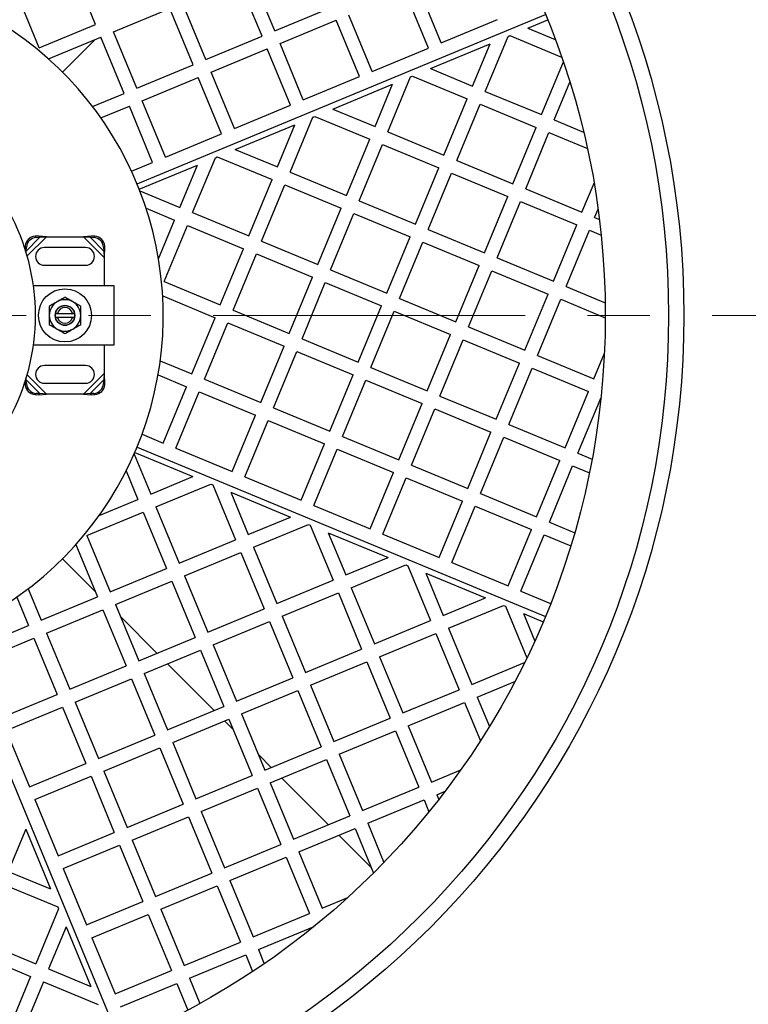
# Model space of a CAD drawing. Units: millimetres. Extents: x 0 to 420, y -117 to 297.
# Drawn here: x 111 to 126, y -89 to -69 of the extents above; entities that cross this region are included whole.
import ezdxf

# ---------------------------------------------------------------- set-up
doc = ezdxf.new("R2010")
doc.units = ezdxf.units.MM
doc.linetypes.add('CENTER', pattern=[10.16, 6.35, -1.27, 1.27, -1.27])

msp = doc.modelspace()

# ---------------------------------------------------------------- linework, layer by layer
at = {"color": 7, "linetype": 'Continuous', "lineweight": 25}
for p, q in [((112.2818212, -69.0524383), (111.8072937, -67.9068277)), ((115.9307801, -69.1862262), (115.4562526, -68.0406156)), ((115.6720938, -69.2933776), (115.1975663, -68.147767)), ((119.3210527, -69.4271655), (118.8465252, -68.2815549)), ((111.1362106, -69.5269658), (110.6616831, -68.3813552)), ((119.0623664, -69.5343169), (118.5878389, -68.3887062)), ((114.5264832, -69.7679051), (114.0519557, -68.6222944)), ((115.9307801, -69.1862262), (117.0763907, -68.7116988)), ((112.6476588, -69.2039733), (113.7932694, -68.7294458)), ((113.1273456, -72.2957528), (121.4422614, -68.8516019)), ((113.1273456, -72.2957528), (121.4422614, -68.8516019)), ((114.2677969, -69.8750564), (113.7932694, -68.7294458)), ((117.9167558, -70.0088443), (117.4422283, -68.8632337)), ((111.1362106, -69.5269658), (112.2818212, -69.0524383)), ((116.0379314, -69.4449125), (117.183542, -68.970385)), ((117.6580695, -70.1159957), (117.183542, -68.970385)), ((119.3210527, -69.4271655), (120.4666633, -68.952638)), ((121.0844029, -69.129519), (121.4876955, -68.9624617)), ((111.3222855, -69.7529609), (112.3889726, -69.3111246)), ((112.8635, -70.4567352), (112.3889726, -69.3111246)), ((113.1221863, -70.3495839), (112.6476588, -69.2039733)), ((114.5264832, -69.7679051), (115.6720938, -69.2933776)), ((120.2168345, -70.4153966), (120.6800899, -69.2969991)), ((120.6800899, -69.2969991), (120.7185741, -69.2810576)), ((120.7185741, -69.2810576), (121.7718333, -69.7173318)), ((121.0844029, -69.129519), (121.6430958, -69.3609372)), ((111.6099363, -70.0247893), (112.2773764, -69.3573492)), ((112.2773764, -69.3573492), (111.6099363, -70.0247893)), ((116.5124589, -70.5905231), (116.0379314, -69.4449125)), ((119.0984753, -69.9521571), (120.3142486, -69.4485429)), ((119.9581482, -70.3082452), (120.3142486, -69.4485429)), ((114.6336345, -70.0265913), (115.7792451, -69.5520639)), ((116.2537726, -70.6976745), (115.7792451, -69.5520639)), ((117.9167558, -70.0088443), (119.0623664, -69.5343169)), ((113.1221863, -70.3495839), (114.2677969, -69.8750564)), ((121.3624451, -70.889924), (121.8064666, -69.8179613)), ((115.108162, -71.1722019), (114.6336345, -70.0265913)), ((116.5124589, -70.5905231), (117.6580695, -70.1159957)), ((118.6940943, -70.1196653), (118.7326466, -70.1036956)), ((118.7326466, -70.1036956), (119.8509969, -70.5669315)), ((119.0984753, -69.9521571), (119.9581482, -70.3082452)), ((113.2293376, -70.6082701), (114.3749483, -70.1337427)), ((114.8494757, -71.2793533), (114.3749483, -70.1337427)), ((117.1125478, -70.7747951), (118.328253, -70.2712091)), ((117.9721725, -71.1308633), (118.328253, -70.2712091)), ((118.2308588, -71.2380147), (118.6940943, -70.1196653)), ((121.6211314, -70.9970754), (121.9398265, -70.2276774)), ((112.2210469, -70.722848), (112.8635, -70.4567352)), ((120.2168345, -70.4153966), (121.3624451, -70.889924)), ((112.3913594, -70.9553721), (112.9706514, -70.7154215)), ((113.4451788, -71.8610321), (112.9706514, -70.7154215)), ((113.7038651, -71.7538808), (113.2293376, -70.6082701)), ((115.108162, -71.1722019), (116.2537726, -70.6976745)), ((119.3764694, -71.7125421), (119.8509969, -70.5669315)), ((119.6351557, -71.8196935), (120.1096831, -70.6740829)), ((120.1096831, -70.6740829), (121.2552938, -71.1486103)), ((117.1125478, -70.7747951), (117.9721725, -71.1308633)), ((115.1266202, -71.5974331), (116.3422573, -71.0938753)), ((115.9861968, -71.9534814), (116.3422573, -71.0938753)), ((116.2448831, -72.0606327), (116.7080986, -70.9423315)), ((116.7080986, -70.9423315), (116.746719, -70.9263337)), ((116.746719, -70.9263337), (117.8650212, -71.3895496)), ((121.6211314, -70.9970754), (122.2194234, -71.2448961)), ((113.7038651, -71.7538808), (114.8494757, -71.2793533)), ((118.2308588, -71.2380147), (119.3764694, -71.7125421)), ((120.7807663, -72.2942209), (121.2552938, -71.1486103)), ((121.0394526, -72.4013723), (121.51398, -71.2557617)), ((121.51398, -71.2557617), (122.2958732, -71.5796324)), ((117.3904937, -72.5351602), (117.8650212, -71.3895496)), ((117.64918, -72.6423116), (118.1237074, -71.4967009)), ((118.1237074, -71.4967009), (119.2693181, -71.9712284)), ((115.1266202, -71.5974331), (115.9861968, -71.9534814)), ((113.0150184, -72.0392104), (113.4451788, -71.8610321)), ((113.1723034, -72.4069769), (114.3562617, -71.9165415)), ((114.0002211, -72.7760994), (114.3562617, -71.9165415)), ((114.2589074, -72.8832508), (114.722103, -71.7649978)), ((114.722103, -71.7649978), (114.7607915, -71.7489717)), ((114.7607915, -71.7489717), (115.8790455, -72.2121676)), ((119.6351557, -71.8196935), (120.7807663, -72.2942209)), ((116.2448831, -72.0606327), (117.3904937, -72.5351602)), ((118.7947906, -73.116839), (119.2693181, -71.9712284)), ((119.0534769, -73.2239904), (119.5280043, -72.0783797)), ((119.5280043, -72.0783797), (120.6736149, -72.5529072)), ((115.404518, -73.3577783), (115.8790455, -72.2121676)), ((115.6632043, -73.4649296), (116.1377317, -72.319319)), ((116.1377317, -72.319319), (117.2833423, -72.7938465)), ((122.1850632, -72.8758998), (122.4317318, -72.280389)), ((113.1845406, -72.4382335), (114.0002211, -72.7760994)), ((121.0394526, -72.4013723), (122.1850632, -72.8758998)), ((117.64918, -72.6423116), (118.7947906, -73.116839)), ((120.1990875, -73.6985178), (120.6736149, -72.5529072)), ((120.4577738, -73.8056692), (120.9323012, -72.6600586)), ((120.9323012, -72.6600586), (122.0779118, -73.134586)), ((113.3119216, -72.7940663), (113.8930697, -73.0347857)), ((114.2589074, -72.8832508), (115.404518, -73.3577783)), ((116.8088149, -73.9394571), (117.2833423, -72.7938465)), ((117.0675012, -74.0466084), (117.5420286, -72.9009978)), ((117.5420286, -72.9009978), (118.6876392, -73.3755253)), ((122.4437495, -72.9830511), (122.5136768, -72.8142315)), ((113.5653266, -73.8260277), (113.8930697, -73.0347857)), ((122.4437495, -72.9830511), (122.540756, -73.0232325)), ((113.6772286, -74.2875477), (114.151756, -73.1419371)), ((114.151756, -73.1419371), (115.2973666, -73.6164645)), ((119.0534769, -73.2239904), (120.1990875, -73.6985178)), ((121.6033844, -74.2801966), (122.0779118, -73.134586)), ((121.8620706, -74.387348), (122.3365981, -73.2417374)), ((122.3365981, -73.2417374), (122.5765968, -73.3411481)), ((111.126737, -73.3610849), (111.0504846, -73.3648326)), ((111.0743915, -73.3887395), (111.1506439, -73.3849918)), ((111.1506439, -73.3849918), (111.126737, -73.3610849)), ((111.2806333, -73.3745368), (111.126737, -73.3610849)), ((111.1506439, -73.3849918), (111.2806333, -73.3745368)), ((111.2806333, -73.3745368), (112.0397444, -73.3745368)), ((112.1936408, -73.3610849), (112.0397444, -73.3745368)), ((112.0397444, -73.3745368), (112.1697339, -73.3849918)), ((112.1936408, -73.3610849), (112.1697339, -73.3849918)), ((112.1697339, -73.3849918), (112.2459862, -73.3887395)), ((112.2698931, -73.3648326), (112.1936408, -73.3610849)), ((115.6632043, -73.4649296), (116.8088149, -73.9394571)), ((118.2131118, -74.5211359), (118.6876392, -73.3755253)), ((118.471798, -74.6282873), (118.9463255, -73.4826766)), ((118.9463255, -73.4826766), (120.0919361, -73.9572041)), ((110.8504846, -73.5648326), (110.8476056, -73.6234109)), ((110.8562947, -73.6506426), (110.8706439, -73.6649918)), ((110.8682, -73.6953774), (110.8706439, -73.6649918)), ((110.8706439, -73.6649918), (110.8743915, -73.5887395)), ((112.0801889, -73.5945368), (111.2401889, -73.5945368)), ((112.4459862, -73.5887395), (112.4497339, -73.6649918)), ((112.4497339, -73.6649918), (112.4736408, -73.6410849)), ((112.4497339, -73.6649918), (112.4601889, -73.7949813)), ((112.4601889, -73.7949813), (112.4736408, -73.6410849)), ((112.4736408, -73.6410849), (112.4698931, -73.5648326)), ((114.8228392, -74.7620752), (115.2973666, -73.6164645)), ((115.0815255, -74.8692265), (115.5560529, -73.7236159)), ((115.5560529, -73.7236159), (116.7016635, -74.1981434)), ((112.4601889, -73.7949813), (112.4601889, -74.3745368)), ((120.4577738, -73.8056692), (121.6033844, -74.2801966)), ((111.2401889, -73.9545368), (112.0801889, -73.9545368)), ((117.0675012, -74.0466084), (118.2131118, -74.5211359)), ((119.6174087, -75.1028147), (120.0919361, -73.9572041)), ((119.8760949, -75.2099661), (120.3506224, -74.0643555)), ((120.3506224, -74.0643555), (121.496233, -74.5388829)), ((113.6772286, -74.2875477), (114.8228392, -74.7620752)), ((116.2271361, -75.343754), (116.7016635, -74.1981434)), ((116.4858223, -75.4509053), (116.9603498, -74.3052947)), ((116.9603498, -74.3052947), (118.1059604, -74.7798222)), ((112.6601889, -74.3745368), (111.0190878, -74.3745368)), ((112.6601889, -75.5745368), (112.6601889, -74.3745368)), ((121.8620706, -74.387348), (122.6581174, -74.7170814)), ((113.6490008, -74.5789252), (114.7156878, -75.0207614)), ((118.471798, -74.6282873), (119.6174087, -75.1028147)), ((121.0217056, -75.6844935), (121.496233, -74.5388829)), ((121.2803918, -75.7916449), (121.7549193, -74.6460343)), ((121.7549193, -74.6460343), (122.6601215, -75.0209813)), ((115.0815255, -74.8692265), (116.2271361, -75.343754)), ((117.631433, -75.9254328), (118.1059604, -74.7798222)), ((117.8901192, -76.0325841), (118.3646467, -74.8869735)), ((118.3646467, -74.8869735), (119.5102573, -75.361501)), ((111.4642297, -74.9345368), (111.5052695, -74.9345368)), ((111.5052695, -75.0145368), (111.4642297, -75.0145368)), ((111.5052695, -74.9345368), (111.8151082, -74.9345368)), ((111.8151082, -75.0145368), (111.5052695, -75.0145368)), ((111.8151082, -74.9345368), (111.8561481, -74.9345368)), ((111.8561481, -75.0145368), (111.8151082, -75.0145368)), ((114.2411604, -76.166372), (114.7156878, -75.0207614)), ((114.4998466, -76.2735234), (114.9743741, -75.1279128)), ((114.9743741, -75.1279128), (116.1199847, -75.6024402)), ((119.8760949, -75.2099661), (121.0217056, -75.6844935)), ((116.4858223, -75.4509053), (117.631433, -75.9254328)), ((119.0357299, -76.5071116), (119.5102573, -75.361501)), ((119.2944161, -76.614263), (119.7689436, -75.4686523)), ((119.7689436, -75.4686523), (120.9145542, -75.9431798)), ((111.0190878, -75.5745368), (112.6601889, -75.5745368)), ((112.4601889, -75.5745368), (112.4601889, -76.1540923)), ((115.6454573, -76.7480509), (116.1199847, -75.6024402)), ((115.9041435, -76.8552022), (116.378671, -75.7095916)), ((116.378671, -75.7095916), (117.5242816, -76.1841191)), ((113.5987073, -75.9002593), (114.2411604, -76.166372)), ((121.2803918, -75.7916449), (122.4260024, -76.2661723)), ((122.4260024, -76.2661723), (122.6415946, -75.745687)), ((112.0801889, -75.9945368), (111.2401889, -75.9945368)), ((117.8901192, -76.0325841), (119.0357299, -76.5071116)), ((120.4400267, -77.0887904), (120.9145542, -75.9431798)), ((120.698713, -77.1959418), (121.1732405, -76.0503312)), ((121.1732405, -76.0503312), (122.3188511, -76.5248586)), ((110.8476056, -76.3256627), (110.8504846, -76.384241)), ((110.8706439, -76.2840818), (110.8562947, -76.2984309)), ((110.8706439, -76.2840818), (110.8671226, -76.2403012)), ((110.8743915, -76.3603341), (110.8706439, -76.2840818)), ((112.4497339, -76.2840818), (112.4459862, -76.3603341)), ((112.4601889, -76.1540923), (112.4497339, -76.2840818)), ((112.4736408, -76.3079887), (112.4497339, -76.2840818)), ((112.4736408, -76.3079887), (112.4601889, -76.1540923)), ((112.4698931, -76.384241), (112.4736408, -76.3079887)), ((113.554717, -76.1851077), (114.134009, -76.4250583)), ((114.4998466, -76.2735234), (115.6454573, -76.7480509)), ((117.0497541, -77.3297297), (117.5242816, -76.1841191)), ((117.3084404, -77.436881), (117.7829679, -76.2912704)), ((117.7829679, -76.2912704), (118.9285785, -76.7657979)), ((111.2401889, -76.3545368), (112.0801889, -76.3545368)), ((113.6594815, -77.5706689), (114.134009, -76.4250583)), ((121.8443236, -77.6704692), (122.3188511, -76.5248586)), ((111.0504846, -76.584241), (111.126737, -76.5879887)), ((111.1506439, -76.5640818), (111.0743915, -76.5603341)), ((111.126737, -76.5879887), (111.1506439, -76.5640818)), ((111.126737, -76.5879887), (111.2806333, -76.5745368)), ((111.2806333, -76.5745368), (111.1506439, -76.5640818)), ((112.0397444, -76.5745368), (111.2806333, -76.5745368)), ((112.1697339, -76.5640818), (112.0397444, -76.5745368)), ((112.0397444, -76.5745368), (112.1936408, -76.5879887)), ((112.2459862, -76.5603341), (112.1697339, -76.5640818)), ((112.1697339, -76.5640818), (112.1936408, -76.5879887)), ((112.1936408, -76.5879887), (112.2698931, -76.584241)), ((113.9181678, -77.6778203), (114.3926953, -76.5322097)), ((114.3926953, -76.5322097), (115.5383059, -77.0067371)), ((119.2944161, -76.614263), (120.4400267, -77.0887904)), ((122.1030099, -77.7776206), (122.5729492, -76.6430868)), ((115.9041435, -76.8552022), (117.0497541, -77.3297297)), ((118.454051, -77.9114085), (118.9285785, -76.7657979)), ((118.7127373, -78.0185599), (119.1872648, -76.8729492)), ((119.1872648, -76.8729492), (120.3328754, -77.3474767)), ((115.0637784, -78.1523477), (115.5383059, -77.0067371)), ((115.3224647, -78.2594991), (115.7969922, -77.1138885)), ((115.7969922, -77.1138885), (116.9426028, -77.5884159)), ((120.698713, -77.1959418), (121.8443236, -77.6704692)), ((113.2293212, -77.3924907), (113.6594815, -77.5706689)), ((117.3084404, -77.436881), (118.454051, -77.9114085)), ((119.8583479, -78.4930873), (120.3328754, -77.3474767)), ((120.1170342, -78.6002387), (120.5915616, -77.4546281)), ((120.5915616, -77.4546281), (121.7371723, -77.9291555)), ((113.1273456, -77.6533208), (121.4422614, -81.0974717)), ((113.1273456, -77.6533208), (121.4422614, -81.0974717)), ((113.9181678, -77.6778203), (115.0637784, -78.1523477)), ((116.4680753, -78.7340266), (116.9426028, -77.5884159)), ((116.7267616, -78.8411779), (117.2012891, -77.6955673)), ((117.2012891, -77.6955673), (118.3468997, -78.1700948)), ((113.0670395, -77.7945129), (113.4049054, -78.6101934)), ((113.0804883, -77.7637581), (114.2644633, -78.2541529)), ((121.2626448, -79.0747661), (121.7371723, -77.9291555)), ((122.1030099, -77.7776206), (122.3910388, -77.8969261)), ((118.7127373, -78.0185599), (119.8583479, -78.4930873)), ((121.5213311, -79.1819175), (121.9958585, -78.0363069)), ((121.9958585, -78.0363069), (122.3363501, -78.1773431)), ((112.9054997, -78.1361966), (113.1462191, -78.7173448)), ((113.4049054, -78.6101934), (114.2644633, -78.2541529)), ((115.3224647, -78.2594991), (116.4680753, -78.7340266)), ((117.8723722, -79.3157054), (118.3468997, -78.1700948)), ((118.1310585, -79.4228567), (118.6055859, -78.2772461)), ((118.6055859, -78.2772461), (119.7511966, -78.7517736)), ((113.5120568, -78.8688797), (114.6303098, -78.4056841)), ((114.6303098, -78.4056841), (114.6689989, -78.4217088)), ((114.6689989, -78.4217088), (115.1321948, -79.5399628)), ((112.3549771, -79.0450879), (113.1462191, -78.7173448)), ((115.0348328, -78.5732349), (115.3908811, -79.4328115)), ((115.0348328, -78.5732349), (116.2504872, -79.076751)), ((120.1170342, -78.6002387), (121.2626448, -79.0747661)), ((113.5120568, -78.8688797), (113.9865842, -80.0144903)), ((116.7267616, -78.8411779), (117.8723722, -79.3157054)), ((119.2766691, -79.8973842), (119.7511966, -78.7517736)), ((119.5353554, -80.0045356), (120.0098828, -78.8589249)), ((120.0098828, -78.8589249), (121.1554935, -79.3334524)), ((112.1077599, -79.4505585), (113.2533705, -78.976031)), ((113.2533705, -78.976031), (113.7278979, -80.1216417)), ((115.3908811, -79.4328115), (116.2504872, -79.076751)), ((115.4980325, -79.6914977), (116.6163337, -79.2282822)), ((116.6163337, -79.2282822), (116.6549546, -79.2442788)), ((116.6549546, -79.2442788), (117.1181705, -80.3625809)), ((121.5213311, -79.1819175), (122.0372509, -79.3956185)), ((112.1077599, -79.4505585), (112.5822873, -80.5961691)), ((117.0207886, -79.3958048), (117.3768568, -80.2554296)), ((117.0207886, -79.3958048), (118.236511, -79.8993491)), ((118.1310585, -79.4228567), (119.2766691, -79.8973842)), ((120.680966, -80.479063), (121.1554935, -79.3334524)), ((120.9396523, -80.5862144), (121.4141797, -79.4406038)), ((121.4141797, -79.4406038), (121.9570849, -79.6654825)), ((111.8817648, -79.6366334), (112.3236011, -80.7033205)), ((113.9865842, -80.0144903), (115.1321948, -79.5399628)), ((115.4980325, -79.6914977), (115.9725599, -80.8371084)), ((111.6099363, -79.9242843), (112.2773764, -80.5917244)), ((112.2773764, -80.5917244), (111.6099363, -79.9242843)), ((114.0937356, -80.2731766), (115.2393462, -79.7986491)), ((115.2393462, -79.7986491), (115.7138737, -80.9442597)), ((117.3768568, -80.2554296), (118.236511, -79.8993491)), ((112.5822873, -80.5961691), (113.7278979, -80.1216417)), ((117.4840082, -80.5141158), (118.6023575, -80.0508804)), ((118.6023575, -80.0508804), (118.6409104, -80.0668487)), ((118.6409104, -80.0668487), (119.1041463, -81.185199)), ((119.5353554, -80.0045356), (120.680966, -80.479063)), ((114.0937356, -80.2731766), (114.568263, -81.4187872)), ((119.0067444, -80.2183747), (119.3628325, -81.0780476)), ((119.0067444, -80.2183747), (120.2225349, -80.7219472)), ((112.6894387, -80.8548554), (113.8350493, -80.3803279)), ((113.8350493, -80.3803279), (114.3095768, -81.5259385)), ((115.9725599, -80.8371084), (117.1181705, -80.3625809)), ((117.4840082, -80.5141158), (117.9585356, -81.6597264)), ((110.6793536, -80.7057073), (110.9193042, -81.2849993)), ((110.9118777, -80.5353949), (111.1779904, -81.1778479)), ((111.1779904, -81.1778479), (112.3236011, -80.7033205)), ((116.0797113, -81.0957946), (117.2253219, -80.6212672)), ((117.2253219, -80.6212672), (117.6998494, -81.7668778)), ((119.3628325, -81.0780476), (120.2225349, -80.7219472)), ((120.9396523, -80.5862144), (121.5471491, -80.8378478)), ((112.6894387, -80.8548554), (113.1639661, -82.000466)), ((119.4699839, -81.3367339), (120.5883814, -80.8734785)), ((120.5883814, -80.8734785), (120.6268662, -80.8894186)), ((120.6268662, -80.8894186), (121.0631404, -81.9426777)), ((111.2851418, -81.4365342), (112.4307524, -80.9620067)), ((112.4307524, -80.9620067), (112.9052799, -82.1076174)), ((112.794749, -81.1090969), (113.5331833, -81.8475312)), ((113.5331833, -81.8475312), (112.794749, -81.1090969)), ((114.568263, -81.4187872), (115.7138737, -80.9442597)), ((116.0797113, -81.0957946), (116.5542387, -82.2414053)), ((120.9927001, -81.0409447), (121.2241183, -81.5996376)), ((120.9927001, -81.0409447), (121.3959984, -81.2079882)), ((109.7736935, -81.7595267), (110.9193042, -81.2849993)), ((114.6754144, -81.6774735), (115.821025, -81.202946)), ((115.821025, -81.202946), (116.2955525, -82.3485566)), ((117.9585356, -81.6597264), (119.1041463, -81.185199)), ((109.3389729, -81.4416935), (112.7831238, -89.7566093)), ((109.3389729, -81.4416935), (112.7831238, -89.7566093)), ((111.2851418, -81.4365342), (111.7596693, -82.5821448)), ((113.1639661, -82.000466), (114.3095768, -81.5259385)), ((118.065687, -81.9184127), (119.2112976, -81.4438853)), ((119.2112976, -81.4438853), (119.6858251, -82.5894959)), ((119.4699839, -81.3367339), (119.9445113, -82.4823445)), ((109.8808449, -82.018213), (111.0264555, -81.5436856)), ((111.0264555, -81.5436856), (111.500983, -82.6892962)), ((114.6754144, -81.6774735), (115.1499419, -82.8230841)), ((113.2711175, -82.2591523), (114.4167281, -81.7846248)), ((114.4167281, -81.7846248), (114.8912556, -82.9302354)), ((116.5542387, -82.2414053), (117.6998494, -81.7668778)), ((118.065687, -81.9184127), (118.5402144, -83.0640233)), ((111.7596693, -82.5821448), (112.9052799, -82.1076174)), ((113.747486, -82.061834), (114.696541, -83.0108889)), ((114.696541, -83.0108889), (113.747486, -82.061834)), ((116.6613901, -82.5000915), (117.8070007, -82.0255641)), ((117.8070007, -82.0255641), (118.2815282, -83.1711747)), ((119.9445113, -82.4823445), (121.0164741, -82.038323)), ((113.2711175, -82.2591523), (113.745645, -83.4047629)), ((111.8668206, -82.8408311), (113.0124312, -82.3663036)), ((113.0124312, -82.3663036), (113.4869587, -83.5119143)), ((115.1499419, -82.8230841), (116.2955525, -82.3485566)), ((116.6613901, -82.5000915), (117.1359176, -83.6457021)), ((120.0516627, -82.7410308), (120.8210607, -82.4223357)), ((110.3553724, -83.1638236), (111.500983, -82.6892962)), ((115.2570932, -83.0817703), (116.4027038, -82.6072429)), ((116.4027038, -82.6072429), (116.8772313, -83.7528535)), ((118.5402144, -83.0640233), (119.6858251, -82.5894959)), ((111.8668206, -82.8408311), (112.3413481, -83.9864417)), ((113.745645, -83.4047629), (114.8912556, -82.9302354)), ((118.6473658, -83.3227096), (119.7929764, -82.8481821)), ((119.7929764, -82.8481821), (120.1168472, -83.6300753)), ((120.0516627, -82.7410308), (120.2994834, -83.3393228)), ((110.4625237, -83.4225099), (111.6081343, -82.9479824)), ((111.6081343, -82.9479824), (112.0826618, -84.0935931)), ((115.2570932, -83.0817703), (115.7316207, -84.227381)), ((113.8527963, -83.6634492), (114.9984069, -83.1889217)), ((114.9108437, -83.2251916), (115.0859702, -83.4003181)), ((115.0859702, -83.4003181), (114.9108437, -83.2251916)), ((114.9984069, -83.1889217), (115.4729344, -84.3345323)), ((117.1359176, -83.6457021), (118.2815282, -83.1711747)), ((118.6473658, -83.3227096), (119.1218933, -84.4683202)), ((110.4625237, -83.4225099), (110.9370512, -84.5681205)), ((112.3413481, -83.9864417), (113.4869587, -83.5119143)), ((117.2430689, -83.9043884), (118.3886795, -83.429861)), ((118.3886795, -83.429861), (118.863207, -84.5754716)), ((113.8527963, -83.6634492), (114.3273238, -84.8090598)), ((112.4484994, -84.245128), (113.5941101, -83.7706005)), ((113.5941101, -83.7706005), (114.0686375, -84.9162111)), ((115.6033427, -83.9176907), (115.8598986, -84.1742465)), ((115.8598986, -84.1742465), (115.6033427, -83.9176907)), ((115.7316207, -84.227381), (116.8772313, -83.7528535)), ((117.2430689, -83.9043884), (117.7175964, -85.049999)), ((110.9370512, -84.5681205), (112.0826618, -84.0935931)), ((115.838772, -84.4860672), (116.9843826, -84.0115398)), ((116.9843826, -84.0115398), (117.4589101, -85.1571504)), ((112.4484994, -84.245128), (112.9230269, -85.3907386)), ((114.3273238, -84.8090598), (115.4729344, -84.3345323)), ((119.1218933, -84.4683202), (119.7174041, -84.2216516)), ((111.0442025, -84.8268068), (112.1898132, -84.3522793)), ((112.1898132, -84.3522793), (112.6643406, -85.49789)), ((115.838772, -84.4860672), (116.3132995, -85.6316779)), ((116.0742013, -84.3885492), (117.0232562, -85.3376041)), ((117.0232562, -85.3376041), (116.0742013, -84.3885492)), ((114.4344751, -85.0677461), (115.5800858, -84.5932186)), ((115.5800858, -84.5932186), (116.0546132, -85.7388292)), ((117.7175964, -85.049999), (118.863207, -84.5754716)), ((119.2290446, -84.7270065), (119.3978643, -84.6570791)), ((119.2290446, -84.7270065), (119.269226, -84.824013)), ((111.0442025, -84.8268068), (111.51873, -85.9724174)), ((112.9230269, -85.3907386), (114.0686375, -84.9162111)), ((117.8247477, -85.3086853), (118.9703584, -84.8341578)), ((118.9703584, -84.8341578), (119.0697691, -85.0741566)), ((114.4344751, -85.0677461), (114.9090026, -86.2133567)), ((113.0301783, -85.6494249), (114.1757889, -85.1748974)), ((114.1757889, -85.1748974), (114.6503163, -86.320508)), ((116.3132995, -85.6316779), (117.4589101, -85.1571504)), ((117.8247477, -85.3086853), (118.1544811, -86.104732)), ((110.8599306, -85.4268957), (110.5038624, -86.2865204)), ((110.8599306, -85.4268957), (111.3635166, -86.6426009)), ((111.51873, -85.9724174), (112.6643406, -85.49789)), ((116.4204508, -85.8903641), (117.5660615, -85.4158367)), ((117.5660615, -85.4158367), (117.9410085, -86.3210388)), ((113.0301783, -85.6494249), (113.5047057, -86.7950355)), ((114.9090026, -86.2133567), (116.0546132, -85.7388292)), ((117.2375589, -85.5519069), (117.894564, -86.2089119)), ((117.894564, -86.2089119), (117.2375589, -85.5519069)), ((111.6258814, -86.2311037), (112.771492, -85.7565762)), ((112.771492, -85.7565762), (113.2460194, -86.9021868)), ((116.4204508, -85.8903641), (116.8949783, -87.0359747)), ((115.016154, -86.4720429), (116.1617646, -85.9975155)), ((116.1617646, -85.9975155), (116.636292, -87.1431261)), ((110.5038624, -86.2865204), (111.3635166, -86.6426009)), ((111.6258814, -86.2311037), (112.1004088, -87.3767143)), ((113.5047057, -86.7950355), (114.6503163, -86.320508)), ((110.396711, -86.5452067), (111.5150604, -87.0084422)), ((115.016154, -86.4720429), (115.4906814, -87.6176536)), ((113.6118571, -87.0537218), (114.7574677, -86.5791943)), ((114.7574677, -86.5791943), (115.2319951, -87.7248049)), ((112.1004088, -87.3767143), (113.2460194, -86.9021868)), ((116.8949783, -87.0359747), (117.4154637, -86.8203826)), ((111.53103, -87.0469945), (111.0677942, -88.1653448)), ((111.5150604, -87.0084422), (111.53103, -87.0469945)), ((113.6118571, -87.0537218), (114.0863845, -88.1993324)), ((115.4906814, -87.6176536), (116.636292, -87.1431261)), ((112.2075602, -87.6354006), (113.3531708, -87.1608731)), ((113.3531708, -87.1608731), (113.8276983, -88.3064837)), ((111.6825686, -87.4128233), (111.3264804, -88.2724962)), ((111.6825686, -87.4128233), (112.1861828, -88.6285965)), ((115.5978328, -87.8763398), (116.7323666, -87.4064005)), ((109.9221836, -87.6908173), (111.0677942, -88.1653448)), ((112.2075602, -87.6354006), (112.6820876, -88.7810112)), ((114.0863845, -88.1993324), (115.2319951, -87.7248049)), ((115.5978328, -87.8763398), (115.7171383, -88.1643688)), ((109.8150322, -87.9495036), (110.9606428, -88.4240311)), ((114.1935359, -88.4580186), (115.3391465, -87.9834912)), ((115.3391465, -87.9834912), (115.4801827, -88.3239828)), ((111.3264804, -88.2724962), (112.1861828, -88.6285965)), ((112.6820876, -88.7810112), (113.8276983, -88.3064837)), ((110.9606428, -88.4240311), (110.4861154, -89.5696417)), ((111.2193291, -88.5311824), (110.7448016, -89.676793)), ((111.2193291, -88.5311824), (112.3377266, -88.9944378)), ((114.1935359, -88.4580186), (114.4072369, -88.9739385)), ((112.789239, -89.0396975), (113.9348496, -88.56517)), ((113.9348496, -88.56517), (114.1597283, -89.1080752))]:
    msp.add_line(p, q, dxfattribs=at)
at = {"color": 8, "linetype": 'Continuous', "lineweight": 18}
for p, q in [((110.8706439, -73.6649918), (111.1506439, -73.3849918)), ((110.8905635, -73.7646067), (111.2806333, -73.3745368)), ((111.0504846, -73.3648326), (111.0743915, -73.3887395)), ((112.0397444, -73.3745368), (112.4601889, -73.7949813)), ((112.1697339, -73.3849918), (112.4497339, -73.6649918)), ((112.2459862, -73.3887395), (112.2698931, -73.3648326)), ((110.8743915, -73.5887395), (110.8504846, -73.5648326)), ((112.4698931, -73.5648326), (112.4459862, -73.5887395)), ((111.1506439, -76.5640818), (110.8706439, -76.2840818)), ((111.2806333, -76.5745368), (110.8905635, -76.1844669)), ((112.4601889, -76.1540923), (112.0397444, -76.5745368)), ((112.4497339, -76.2840818), (112.1697339, -76.5640818)), ((110.8504846, -76.384241), (110.8743915, -76.3603341)), ((112.4459862, -76.3603341), (112.4698931, -76.384241)), ((111.0743915, -76.5603341), (111.0504846, -76.584241)), ((112.2698931, -76.584241), (112.2459862, -76.5603341))]:
    msp.add_line(p, q, dxfattribs=at)
at = {"color": 7, "linetype": 'CENTER', "lineweight": 18}
msp.add_line((171.8290684, -74.9745368), (45.7519292, -74.9745368), dxfattribs=at)
at = {"color": 7, "linetype": 'Continuous', "lineweight": 25}
for centre, radius in [((106.6601889, -74.9745368), 42.4), ((106.6601889, -74.9745368), 17.6), ((106.6601889, -74.9745368), 17.2889915), ((106.6601889, -74.9745368), 16), ((111.6601889, -74.9745368), 0.54), ((111.6601889, -74.9745368), 0.200475)]:
    msp.add_circle(centre, radius, dxfattribs=at)
for centre, radius, start, end in [((106.6601889, -74.9745368), 7, 214.84990458, 90), ((106.6601889, -74.9745368), 4.4, 0, 114.61997733), ((111.0641967, -73.5785447), 0.2141515, 93.67115165, 176.32884835), ((111.0881036, -73.6024516), 0.2141515, 93.67115165, 176.32884835), ((112.2322741, -73.6024516), 0.2141515, 3.67115165, 86.32884835), ((112.256181, -73.5785447), 0.2141515, 3.67115165, 86.32884835), ((111.2401889, -73.7745368), 0.18, 90, 270), ((112.0801889, -73.7745368), 0.18, 270, 90), ((111.6601889, -74.9745368), 0.32, 120, 180), ((111.6601889, -74.9745368), 0.32, 60, 120), ((111.6601889, -74.9745368), 0.32, 0, 60), ((111.6601889, -74.9745368), 0.2, 11.53695903, 168.46304097), ((111.6601889, -74.9745368), 0.16, 14.47751219, 165.52248781), ((106.6601889, -74.9745368), 4.4, 245.38002267, 0), ((111.6601889, -74.9745368), 0.32, 180, 240), ((111.6601889, -74.9745368), 0.2, 168.46304097, 191.53695903), ((111.6601889, -74.9745368), 0.2, 191.53695903, 348.46304097), ((111.6601889, -74.9745368), 0.16, 194.47751219, 345.52248781), ((111.6601889, -74.9745368), 0.32, 300, 0), ((111.6601889, -74.9745368), 0.2, 348.46304097, 11.53695903), ((111.6601889, -74.9745368), 0.32, 240, 300), ((111.2401889, -76.1745368), 0.18, 90, 270), ((112.0801889, -76.1745368), 0.18, 270, 90), ((111.0641967, -76.3705289), 0.2141515, 183.67115165, 266.32884835), ((111.0881036, -76.346622), 0.2141515, 183.67115165, 266.32884835), ((112.2322741, -76.346622), 0.2141515, 273.67115165, 356.32884835), ((112.256181, -76.3705289), 0.2141515, 273.67115165, 356.32884835)]:
    msp.add_arc(centre, radius, start, end, dxfattribs=at)
for points, knots in [([(111.5001889, -74.6974087), (111.473379, -74.7128874), (111.4191641, -74.7441884), (111.3667059, -74.7744751), (111.3401889, -74.7897847)], [0, 0, 0, 0, 0.4945107196, 1, 1, 1, 1]), ([(111.6601889, -74.6050326), (111.6342042, -74.6200349), (111.5817583, -74.6503145), (111.5275429, -74.6816158), (111.5001889, -74.6974087)], [0, 0, 0, 0, 0.4954579597, 1, 1, 1, 1]), ([(111.8201889, -74.6974087), (111.793379, -74.68193), (111.7391641, -74.650629), (111.6867059, -74.6203422), (111.6601889, -74.6050326)], [0, 0, 0, 0, 0.4945107196, 1, 1, 1, 1]), ([(111.9801889, -74.7897847), (111.9542042, -74.7747824), (111.9017583, -74.7445028), (111.8475429, -74.7132015), (111.8201889, -74.6974087)], [0, 0, 0, 0, 0.4954579597, 1, 1, 1, 1]), ([(111.3401889, -74.7897847), (111.3401889, -74.8197893), (111.3401889, -74.8803485), (111.3401889, -74.9429511), (111.3401889, -74.9745368)], [0, 0, 0, 0, 0.4954579597, 1, 1, 1, 1]), ([(111.9801889, -74.9745368), (111.9801889, -74.9435794), (111.9801889, -74.8809774), (111.9801889, -74.8204039), (111.9801889, -74.7897847)], [0, 0, 0, 0, 0.4945107196, 1, 1, 1, 1]), ([(111.3401889, -74.9745368), (111.3401889, -75.0054942), (111.3401889, -75.0680962), (111.3401889, -75.1286696), (111.3401889, -75.1592889)], [0, 0, 0, 0, 0.4945107196, 1, 1, 1, 1]), ([(111.9801889, -75.1592889), (111.9801889, -75.1292843), (111.9801889, -75.0687251), (111.9801889, -75.0061225), (111.9801889, -74.9745368)], [0, 0, 0, 0, 0.4954579597, 1, 1, 1, 1]), ([(111.3401889, -75.1592889), (111.3661736, -75.1742912), (111.4186194, -75.2045708), (111.4728349, -75.2358721), (111.5001889, -75.2516649)], [0, 0, 0, 0, 0.4954579597, 1, 1, 1, 1]), ([(111.5001889, -75.2516649), (111.5269987, -75.2671436), (111.5812137, -75.2984446), (111.6336718, -75.3287313), (111.6601889, -75.344041)], [0, 0, 0, 0, 0.4945107196, 1, 1, 1, 1]), ([(111.6601889, -75.344041), (111.6861736, -75.3290387), (111.7386194, -75.2987591), (111.7928349, -75.2674578), (111.8201889, -75.2516649)], [0, 0, 0, 0, 0.4954579597, 1, 1, 1, 1]), ([(111.8201889, -75.2516649), (111.8469987, -75.2361862), (111.9012137, -75.2048852), (111.9536718, -75.1745985), (111.9801889, -75.1592889)], [0, 0, 0, 0, 0.4945107196, 1, 1, 1, 1])]:
    msp.add_open_spline(points, degree=3, knots=knots, dxfattribs=at)

doc.saveas('drawing.dxf')
